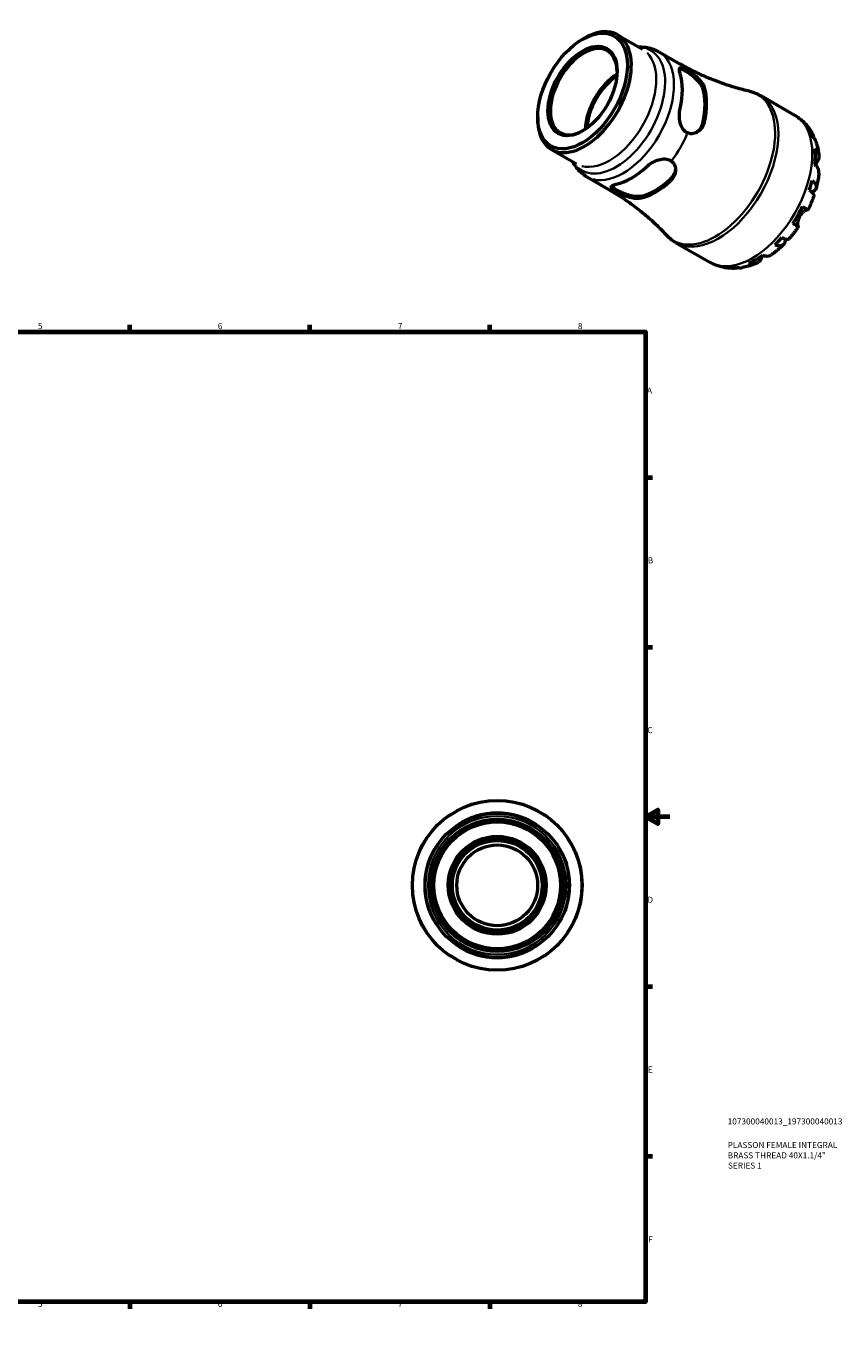
# Model space of a CAD drawing. Units: millimetres. Extents: x -75 to 665, y 0 to 536.
# Drawn here: x 328 to 665, y 0 to 536 of the extents above; entities that cross this region are included whole.
import ezdxf

# ---------------------------------------------------------------- set-up
doc = ezdxf.new("R2010")
doc.units = ezdxf.units.MM
for name, color, linetype, lineweight in [('Border (ISO)', 7, 'Continuous', 70), ('Title (ISO)', 7, 'Continuous', 50), ('Visible (ISO)', 7, 'Continuous', 50), ('Visible Narrow (ISO)', 7, 'Continuous', 35)]:
    doc.layers.add(name, color=color, linetype=linetype, lineweight=lineweight)
doc.styles.add('Note Text (ISO)', font='tahoma.ttf')

# ---------------------------------------------------------------- blocks, each defined once
blk = doc.blocks.new('Borders Default Border')
at = {"layer": 'Border (ISO)'}
for p, q in [((74.25, 410), (74.25, 412.9)), ((148.5, 410), (148.5, 412.9)), ((222.75, 410), (222.75, 412.9)), ((371.25, 410), (371.25, 412.9)), ((445.5, 410), (445.5, 412.9)), ((519.75, 410), (519.75, 412.9)), ((10, 350), (7.1, 350)), ((584, 350), (586.9, 350)), ((10, 280), (7.1, 280)), ((584, 280), (586.9, 280)), ((10, 140), (7.1, 140)), ((584, 140), (586.9, 140)), ((10, 70), (7.1, 70)), ((584, 70), (586.9, 70)), ((74.25, 10), (74.25, 7.1)), ((148.5, 10), (148.5, 7.1)), ((222.75, 10), (222.75, 7.1)), ((371.25, 10), (371.25, 7.1)), ((445.5, 10), (445.5, 7.1)), ((519.75, 10), (519.75, 7.1))]:
    blk.add_line(p, q, dxfattribs=at)
at = {"layer": 'Border (ISO)', "flags": 128}
for points in [[(297, 420), (297, 410), (294.11, 415), (299.89, 415), (297, 410)], [(10, 10), (10, 410), (584, 410), (584, 10), (10, 10)], [(0, 210), (10, 210), (5, 212.89), (5, 207.11), (10, 210)], [(594, 210), (584, 210), (589, 212.89), (589, 207.11), (584, 210)], [(297, 0), (297, 10), (294.11, 5), (299.89, 5), (297, 10)]]:
    blk.add_lwpolyline(points, dxfattribs=at)
at = {"layer": 'Border (ISO)', "color": 232, "true_color": 0xca0064, "char_height": 2.5, "attachment_point": 7, "style": 'Note Text (ISO)'}
for s, insert in [('1', (36.56, 410.4)), ('2', (110.62, 410.4)), ('3', (184.85, 410.35)), ('4', (259, 410.4)), ('5', (333.39, 410.35)), ('6', (407.58, 410.35)), ('7', (481.85, 410.4)), ('8', (556.06, 410.34)), ('A', (7.29, 383.75)), ('A', (584.59, 383.75)), ('B', (7.59, 313.75)), ('B', (584.89, 313.75)), ('C', (7.43, 243.71)), ('C', (584.73, 243.71)), ('D', (7.43, 173.75)), ('D', (584.73, 173.75)), ('E', (7.64, 103.75)), ('E', (584.94, 103.75)), ('F', (7.7, 33.75)), ('F', (585, 33.75)), ('1', (36.56, 7.1)), ('2', (110.62, 7.1)), ('3', (184.85, 7.05)), ('4', (259, 7.1)), ('5', (333.39, 7.05)), ('6', (407.58, 7.05)), ('7', (481.85, 7.1)), ('8', (556.06, 7.04))]:
    blk.add_mtext(s, dxfattribs=dict(at, insert=insert))
blk = doc.blocks.new('Title Blocks ISO')
at = {"layer": 'Title (ISO)', "color": 232, "true_color": 0xca0064, "style": 'Note Text (ISO)'}
for tag, p in [('PART_NUMBER_001', (33.84, 73.13)), ('DESCRIPTION_001', (33.84, 63.4)), ('DESCRIPTION_002', (33.84, 59.12)), ('DESCRIPTION_003', (33.96, 54.91))]:
    blk.add_attdef(tag, p, '', height=2.5, dxfattribs=at)

msp = doc.modelspace()

# ---------------------------------------------------------------- linework, layer by layer
at = {"layer": 'Visible (ISO)'}
for p, q in [((557.919, 530.667), (558.742, 531.145)), ((572.44, 532.527), (582.702, 526.618)), ((589.519, 525.519), (598.292, 520.467)), ((631.459, 507.426), (645.46, 499.363)), ((539.513, 498.704), (539.513, 497.753)), ((545.193, 485.211), (555.454, 479.302)), ((559.826, 473.957), (568.6, 468.905)), ((596.526, 446.765), (610.528, 438.702))]:
    msp.add_line(p, q, dxfattribs=at)
for radius in [35, 29.75, 27.3, 26.131, 20.176, 19.476, 18.502, 16.667]:
    msp.add_circle((522.81, 181.744), radius, dxfattribs=at)
for start, end in [(72.8668, 107.1332), (162.8668, 197.1332), (342.8668, 17.1332), (252.8668, 287.1332)]:
    msp.add_arc((522.81, 181.744), 29.872, start, end, dxfattribs=at)
for major_axis in [(13.04, 22.645), (10.068, 17.484)]:
    msp.add_ellipse((557.99, 509.345), major_axis=major_axis, ratio=0.5780931, dxfattribs=at)
for centre, major_axis, start_param, end_param in [((558.817, 508.869), (-13.624, -23.658), 5.4958534, 10.2121098), ((558.485, 509.06), (-9.719, -16.878), 2.3720051, 7.0527728), ((572.839, 500.794), (9.719, 16.878), 0.8285141, 2.3130785), ((572.839, 500.794), (9.233, 16.034), 0.8360428, 2.3055499), ((578.137, 497.743), (14.846, 25.781), 5.1955623, 5.7961446), ((588.037, 492.042), (-14.447, -25.088), 2.0454012, 2.6631203), ((588.037, 492.042), (-14.907, -25.886), 2.0552301, 2.6532915), ((629.408, 468.218), (17.365, 30.155), 5.8261722, 5.9509328), ((629.408, 468.218), (17.365, 30.155), 5.3806495, 5.6110574), ((578.137, 497.743), (14.846, 25.781), 3.624766, 4.2253482), ((588.037, 492.042), (-14.447, -25.088), 0.4746049, 1.092324), ((588.037, 492.042), (-14.907, -25.886), 0.4844338, 1.0824952), ((629.408, 468.218), (17.365, 30.155), 5.040774, 5.1655347), ((629.408, 468.218), (17.365, 30.155), 4.5952513, 4.8256592), ((629.408, 468.218), (17.365, 30.155), 4.2553759, 4.3801365), ((629.408, 468.218), (17.365, 30.155), 3.8098532, 4.040261), ((629.408, 468.218), (-17.365, -30.155), 0.328385, 0.4531457)]:
    msp.add_ellipse(centre, major_axis=major_axis, ratio=0.5780931, start_param=start_param, end_param=end_param, dxfattribs=at)
for points, knots in [([(581.164, 527.503), (581.531, 527.518), (581.9, 527.521), (583.099, 527.491), (583.932, 527.408), (585.585, 527.105), (586.405, 526.885), (588.002, 526.305), (588.779, 525.945), (589.519, 525.519)], [0.43426774, 0.43426774, 0.43426774, 0.43426774, 0.4794335, 0.4794335, 0.58077715, 0.58077715, 0.6821208, 0.6821208, 0.78346445, 0.78346445, 0.78346445, 0.78346445]), ([(626.857, 509.222), (625.011, 509.644), (623.131, 510.129), (619.332, 511.232), (617.411, 511.85), (613.555, 513.22), (611.619, 513.973), (607.76, 515.61), (605.837, 516.495), (602.029, 518.39), (600.144, 519.4), (598.292, 520.467)], [0.60777941, 0.60777941, 0.60777941, 0.60777941, 0.64291642, 0.64291642, 0.67805343, 0.67805343, 0.71319044, 0.71319044, 0.74832745, 0.74832745, 0.78346445, 0.78346445, 0.78346445, 0.78346445]), ([(598.232, 516.509), (598.032, 517.141), (597.918, 517.706), (597.925, 518.531), (598.046, 518.794), (598.479, 519.013), (598.807, 519.004), (599.708, 518.715), (600.285, 518.435), (601.03, 518.006), (601.153, 517.934), (601.279, 517.857)], [1.0668555, 1.0668555, 1.0668555, 1.0668555, 1.3538851, 1.3538851, 1.6409147, 1.6409147, 1.9067495, 1.9067495, 2.1725843, 2.1725843, 2.2229514, 2.2229514, 2.2229514, 2.2229514]), ([(598.004, 518.602), (598.168, 518.595), (598.365, 518.554), (599.039, 518.33), (599.613, 518.049), (600.867, 517.327), (601.609, 516.85), (603.107, 515.772), (603.86, 515.168), (605.202, 513.946), (605.877, 513.235), (606.943, 511.812), (607.332, 511.097), (607.539, 510.467)], [1.772605, 1.772605, 1.772605, 1.772605, 1.9107173, 1.9107173, 2.1767577, 2.1767577, 2.4427981, 2.4427981, 2.7088386, 2.7088386, 2.997392, 2.997392, 3.2859454, 3.2859454, 3.2859454, 3.2859454]), ([(601.279, 517.857), (601.703, 517.6), (602.152, 517.31), (603.1, 516.657), (603.593, 516.296), (604.887, 515.273), (605.659, 514.58), (606.834, 513.302), (607.281, 512.723), (607.888, 511.712), (608.09, 511.278), (608.222, 510.86)], [-1.107752, -1.107752, -1.107752, -1.107752, -0.9341841, -0.9341841, -0.7500522, -0.7500522, -0.437607, -0.437607, -0.189534, -0.189534, 0, 0, 0, 0]), ([(626.857, 509.222), (627.178, 509.149), (627.497, 509.067), (628.13, 508.883), (628.445, 508.781), (629.067, 508.56), (629.376, 508.44), (629.985, 508.182), (630.286, 508.043), (630.879, 507.748), (631.171, 507.591), (631.459, 507.426)], [0.60777941, 0.60777941, 0.60777941, 0.60777941, 0.64291642, 0.64291642, 0.67805343, 0.67805343, 0.71319044, 0.71319044, 0.74832745, 0.74832745, 0.78346445, 0.78346445, 0.78346445, 0.78346445]), ([(601.279, 492.053), (601.153, 492.109), (601.03, 492.171), (600.912, 492.24), (600.285, 492.601), (599.708, 493.172), (598.807, 494.597), (598.479, 495.449), (598.046, 497.197), (597.925, 498.225), (597.918, 500.256), (598.032, 501.258), (598.232, 502.121)], [-0.0503671, -0.0503671, -0.0503671, -0.0503671, 0, 0, 0, 0.2658348, 0.2658348, 0.5316696, 0.5316696, 0.8186992, 0.8186992, 1.1057288, 1.1057288, 1.1057288, 1.1057288]), ([(645.46, 499.363), (646.072, 499.01), (646.664, 498.622), (647.797, 497.783), (648.338, 497.332), (649.36, 496.378), (649.842, 495.875), (650.743, 494.827), (651.163, 494.283), (651.939, 493.163), (652.296, 492.587), (652.623, 492)], [0.78346445, 0.78346445, 0.78346445, 0.78346445, 0.85024294, 0.85024294, 0.91702142, 0.91702142, 0.9837999, 0.9837999, 1.05057838, 1.05057838, 1.11735686, 1.11735686, 1.11735686, 1.11735686]), ([(608.222, 496.472), (608.124, 496.049), (607.987, 495.642), (607.614, 494.804), (607.364, 494.383), (606.572, 493.334), (605.95, 492.783), (604.586, 492.004), (603.847, 491.768), (602.475, 491.692), (601.856, 491.796), (601.279, 492.053)], [-1.1048402, -1.1048402, -1.1048402, -1.1048402, -0.9644347, -0.9644347, -0.7996766, -0.7996766, -0.5136961, -0.5136961, -0.2351322, -0.2351322, -0.0000271, -0.0000271, -0.0000271, -0.0000271]), ([(607.539, 496.078), (607.332, 495.21), (606.943, 494.356), (605.986, 493.067), (605.472, 492.583), (604.928, 492.215)], [-1.10918766, -1.10918766, -1.10918766, -1.10918766, -0.82063425, -0.82063425, -0.5909961, -0.5909961, -0.5909961, -0.5909961]), ([(651.51, 493.45), (651.883, 493.088), (652.206, 492.682), (652.717, 491.867), (652.949, 491.382), (653.189, 490.642), (653.25, 490.41), (653.299, 490.179)], [0.18971835, 0.18971835, 0.18971835, 0.18971835, 0.3698032, 0.3698032, 0.55498435, 0.55498435, 0.63619955, 0.63619955, 0.63619955, 0.63619955]), ([(654.102, 488.742), (653.967, 489.111), (653.79, 489.462), (653.355, 490.136), (653.047, 490.509), (652.684, 490.849)], [5.41993477, 5.41993477, 5.41993477, 5.41993477, 5.5737621, 5.5737621, 5.75384696, 5.75384696, 5.75384696, 5.75384696]), ([(654.102, 488.742), (654.242, 488.353), (654.372, 487.962), (654.612, 487.176), (654.722, 486.782), (654.922, 485.989), (655.012, 485.591), (655.174, 484.792), (655.246, 484.391), (655.372, 483.588), (655.427, 483.185), (655.473, 482.782)], [1.23748467, 1.23748467, 1.23748467, 1.23748467, 1.27950295, 1.27950295, 1.32152124, 1.32152124, 1.36353952, 1.36353952, 1.4055578, 1.4055578, 1.44757609, 1.44757609, 1.44757609, 1.44757609]), ([(653.851, 485.564), (654.21, 485.25), (654.512, 484.916), (654.976, 484.269), (655.176, 483.896), (655.436, 483.135), (655.496, 482.747), (655.493, 482.034), (655.43, 481.643), (655.196, 480.974), (655.057, 480.692), (654.892, 480.43)], [0.18972425, 0.18972425, 0.18972425, 0.18972425, 0.36926522, 0.36926522, 0.55452014, 0.55452014, 0.73977506, 0.73977506, 0.92607912, 0.92607912, 1.06568045, 1.06568045, 1.06568045, 1.06568045]), ([(559.826, 473.957), (559.087, 474.383), (558.385, 474.874), (557.082, 475.965), (556.48, 476.564), (555.389, 477.842), (554.899, 478.521), (554.271, 479.542), (554.088, 479.863), (553.917, 480.188)], [3.92505711, 3.92505711, 3.92505711, 3.92505711, 4.02640076, 4.02640076, 4.12774441, 4.12774441, 4.22908806, 4.22908806, 4.27425382, 4.27425382, 4.27425382, 4.27425382]), ([(584.36, 478.093), (585.006, 478.696), (585.817, 479.295), (587.579, 480.305), (588.53, 480.714), (590.261, 481.214), (591.163, 481.357), (592.848, 481.292), (593.633, 481.079), (594.378, 480.65), (594.494, 480.575), (594.605, 480.494)], [1.0668555, 1.0668555, 1.0668555, 1.0668555, 1.3538851, 1.3538851, 1.6409147, 1.6409147, 1.9067495, 1.9067495, 2.1725843, 2.1725843, 2.2229514, 2.2229514, 2.2229514, 2.2229514]), ([(594.605, 480.494), (594.982, 480.222), (595.299, 479.888), (595.826, 479.099), (596.023, 478.644), (596.359, 477.345), (596.361, 476.456), (596.017, 474.902), (595.741, 474.228), (595.051, 473.13), (594.686, 472.686), (594.259, 472.288)], [-1.107752, -1.107752, -1.107752, -1.107752, -0.9341841, -0.9341841, -0.7500522, -0.7500522, -0.437607, -0.437607, -0.189534, -0.189534, 0, 0, 0, 0]), ([(596.295, 477.25), (596.247, 476.6), (596.086, 475.919), (595.452, 474.453), (594.907, 473.69), (594.259, 473.078)], [2.76933462, 2.76933462, 2.76933462, 2.76933462, 2.99739196, 2.99739196, 3.28594537, 3.28594537, 3.28594537, 3.28594537]), ([(655.476, 475.519), (655.488, 475.632), (655.494, 475.743), (655.496, 476.206), (655.436, 476.595), (655.176, 477.356), (654.976, 477.728), (654.512, 478.375), (654.21, 478.71), (653.851, 479.024)], [5.17232238, 5.17232238, 5.17232238, 5.17232238, 5.22854914, 5.22854914, 5.41380406, 5.41380406, 5.59905898, 5.59905898, 5.77859995, 5.77859995, 5.77859995, 5.77859995]), ([(654.892, 480.43), (654.837, 480.343), (654.779, 480.249), (654.62, 479.992), (654.516, 479.82), (654.286, 479.431), (654.16, 479.215), (654.018, 478.957), (654.002, 478.929), (653.987, 478.901)], [-0.64008532, -0.64008532, -0.64008532, -0.64008532, -0.59222185, -0.59222185, -0.51595037, -0.51595037, -0.43235608, -0.43235608, -0.42225933, -0.42225933, -0.42225933, -0.42225933]), ([(652.684, 472.394), (653.047, 472.109), (653.355, 471.816), (653.831, 471.27), (654.039, 470.966), (654.317, 470.369), (654.387, 470.075), (654.406, 469.553), (654.356, 469.278), (654.116, 468.76), (653.927, 468.518), (653.477, 468.108), (653.175, 467.902), (652.742, 467.687), (652.668, 467.653), (652.592, 467.62)], [0.1897184, 0.1897184, 0.1897184, 0.1897184, 0.3698032, 0.3698032, 0.5549844, 0.5549844, 0.7401655, 0.7401655, 0.9258164, 0.9258164, 1.1114673, 1.1114673, 1.2978252, 1.2978252, 1.3346544, 1.3346544, 1.3346544, 1.3346544]), ([(655.477, 475.519), (655.434, 475.105), (655.384, 474.691), (655.271, 473.862), (655.208, 473.448), (655.069, 472.62), (654.993, 472.206), (654.829, 471.379), (654.74, 470.966), (654.55, 470.14), (654.449, 469.728), (654.343, 469.316)], [1.69744755, 1.69744755, 1.69744755, 1.69744755, 1.73998194, 1.73998194, 1.78251632, 1.78251632, 1.8250507, 1.8250507, 1.86758509, 1.86758509, 1.91011947, 1.91011947, 1.91011947, 1.91011947]), ([(568.6, 468.905), (570.452, 467.839), (572.271, 466.716), (575.822, 464.373), (577.553, 463.154), (580.906, 460.638), (582.528, 459.342), (585.649, 456.694), (587.147, 455.343), (590.009, 452.61), (591.371, 451.228), (592.663, 449.843)], [3.92505711, 3.92505711, 3.92505711, 3.92505711, 3.96019412, 3.96019412, 3.99533113, 3.99533113, 4.03046813, 4.03046813, 4.06560514, 4.06560514, 4.10074215, 4.10074215, 4.10074215, 4.10074215]), ([(572.287, 467.642), (572.158, 467.713), (572.034, 467.782), (571.915, 467.851), (571.288, 468.211), (570.756, 468.57), (570.053, 469.201), (569.88, 469.477), (569.85, 469.957), (570.016, 470.191), (570.724, 470.604), (571.269, 470.785), (571.915, 470.926)], [-0.0503671, -0.0503671, -0.0503671, -0.0503671, 0, 0, 0, 0.2658348, 0.2658348, 0.5316696, 0.5316696, 0.8186992, 0.8186992, 1.1057288, 1.1057288, 1.1057288, 1.1057288]), ([(581.814, 465.911), (581.166, 465.777), (580.354, 465.759), (578.59, 465.973), (577.638, 466.203), (575.909, 466.755), (575.009, 467.106), (573.326, 467.862), (572.542, 468.266), (571.915, 468.627), (571.288, 468.988), (570.756, 469.342), (570.223, 469.811), (570.089, 469.959), (570, 470.096)], [-1.1091877, -1.1091877, -1.1091877, -1.1091877, -0.8206342, -0.8206342, -0.5320808, -0.5320808, -0.2660404, -0.2660404, 0, 0, 0, 0.2660404, 0.2660404, 0.4037134, 0.4037134, 0.4037134, 0.4037134]), ([(581.814, 465.121), (581.497, 465.052), (581.153, 465.011), (580.358, 464.985), (579.901, 465.01), (578.599, 465.174), (577.718, 465.385), (575.961, 465.946), (575.084, 466.293), (573.543, 466.986), (572.879, 467.318), (572.287, 467.642)], [-1.1048402, -1.1048402, -1.1048402, -1.1048402, -0.9644347, -0.9644347, -0.7996766, -0.7996766, -0.5136961, -0.5136961, -0.2351322, -0.2351322, -0.0000271, -0.0000271, -0.0000271, -0.0000271]), ([(653.431, 466.244), (653.462, 466.338), (653.459, 466.444), (653.386, 466.703), (653.283, 466.887), (652.949, 467.294), (652.717, 467.518), (652.206, 467.946), (651.883, 468.189), (651.51, 468.441)], [5.06782389, 5.06782389, 5.06782389, 5.06782389, 5.20339981, 5.20339981, 5.38858096, 5.38858096, 5.5737621, 5.5737621, 5.75384696, 5.75384696, 5.75384696, 5.75384696]), ([(648.692, 461.652), (649.078, 461.43), (649.421, 461.233), (649.981, 460.911), (650.247, 460.759), (650.663, 460.521), (650.812, 460.436), (650.978, 460.342), (651.023, 460.318), (651.023, 460.318)], [0.18972425, 0.18972425, 0.18972425, 0.18972425, 0.36926522, 0.36926522, 0.55452014, 0.55452014, 0.73977506, 0.73977506, 0.89866068, 0.89866068, 0.89866068, 0.89866068]), ([(653.431, 466.244), (653.297, 465.842), (653.157, 465.441), (652.867, 464.642), (652.717, 464.244), (652.406, 463.45), (652.245, 463.055), (651.914, 462.267), (651.743, 461.875), (651.391, 461.094), (651.209, 460.705), (651.024, 460.318)], [2.01640273, 2.01640273, 2.01640273, 2.01640273, 2.05832426, 2.05832426, 2.10024578, 2.10024578, 2.14216731, 2.14216731, 2.18408883, 2.18408883, 2.22601036, 2.22601036, 2.22601036, 2.22601036]), ([(647.565, 457.707), (647.417, 457.45), (647.286, 457.185), (647.053, 456.629), (646.955, 456.34), (646.772, 455.668), (646.707, 455.296), (646.644, 454.642), (646.643, 454.363), (646.676, 453.977), (646.699, 453.845), (646.759, 453.64), (646.794, 453.567), (646.85, 453.499), (646.868, 453.483), (646.886, 453.473)], [0, 0, 0, 0, 0.08884908, 0.08884908, 0.18379648, 0.18379648, 0.31419699, 0.31419699, 0.43784665, 0.43784665, 0.52411276, 0.52411276, 0.60765264, 0.60765264, 0.6434969, 0.6434969, 0.6434969, 0.6434969]), ([(650.843, 460.419), (650.832, 460.422), (650.821, 460.424), (650.746, 460.435), (650.663, 460.427), (650.451, 460.373), (650.322, 460.325), (649.966, 460.155), (649.725, 460.012), (649.147, 459.595), (648.808, 459.303), (648.145, 458.587), (647.829, 458.165), (647.565, 457.707)], [-0.61944004, -0.61944004, -0.61944004, -0.61944004, -0.60308586, -0.60308586, -0.52007987, -0.52007987, -0.43273909, -0.43273909, -0.31000661, -0.31000661, -0.15868997, -0.15868997, 0, 0, 0, 0]), ([(647.024, 453.39), (646.782, 453.036), (646.536, 452.685), (646.035, 451.989), (645.781, 451.645), (645.265, 450.964), (645.003, 450.627), (644.471, 449.961), (644.201, 449.632), (643.654, 448.982), (643.377, 448.661), (643.096, 448.344)], [2.48637036, 2.48637036, 2.48637036, 2.48637036, 2.52829061, 2.52829061, 2.57021085, 2.57021085, 2.6121311, 2.6121311, 2.65405134, 2.65405134, 2.69597159, 2.69597159, 2.69597159, 2.69597159]), ([(646.886, 453.473), (646.96, 453.429), (647.007, 453.401), (647.037, 453.382), (646.991, 453.407), (646.812, 453.508), (646.663, 453.593), (646.247, 453.831), (645.981, 453.983), (645.421, 454.305), (645.078, 454.502), (644.692, 454.724)], [4.90264375, 4.90264375, 4.90264375, 4.90264375, 5.04224508, 5.04224508, 5.22854914, 5.22854914, 5.41380406, 5.41380406, 5.59905898, 5.59905898, 5.77859995, 5.77859995, 5.77859995, 5.77859995]), ([(596.526, 446.765), (596.239, 446.93), (595.957, 447.104), (595.404, 447.469), (595.133, 447.66), (594.604, 448.057), (594.345, 448.264), (593.841, 448.691), (593.596, 448.912), (593.119, 449.368), (592.887, 449.602), (592.663, 449.843)], [3.92505711, 3.92505711, 3.92505711, 3.92505711, 3.96019412, 3.96019412, 3.99533113, 3.99533113, 4.03046813, 4.03046813, 4.06560514, 4.06560514, 4.10074215, 4.10074215, 4.10074215, 4.10074215]), ([(640.891, 446.019), (640.588, 445.721), (640.281, 445.428), (639.661, 444.851), (639.347, 444.568), (638.713, 444.012), (638.393, 443.74), (637.745, 443.206), (637.418, 442.944), (636.756, 442.433), (636.422, 442.183), (636.085, 441.939)], [2.8022892, 2.8022892, 2.8022892, 2.8022892, 2.84482866, 2.84482866, 2.88736812, 2.88736812, 2.92990758, 2.92990758, 2.97244703, 2.97244703, 3.01498649, 3.01498649, 3.01498649, 3.01498649]), ([(641.498, 448.364), (641.505, 448.293), (641.511, 448.223), (641.54, 447.749), (641.512, 447.383), (641.38, 446.786), (641.264, 446.499), (640.933, 446.03), (640.719, 445.847), (640.256, 445.599), (639.966, 445.511), (639.307, 445.45), (638.939, 445.477), (638.227, 445.614), (637.819, 445.732), (637.389, 445.903)], [4.6139089, 4.6139089, 4.6139089, 4.6139089, 4.6457401, 4.6457401, 4.832098, 4.832098, 5.0177489, 5.0177489, 5.2033998, 5.2033998, 5.388581, 5.388581, 5.5737621, 5.5737621, 5.753847, 5.753847, 5.753847, 5.753847]), ([(640.223, 448.893), (640.629, 448.697), (641.001, 448.54), (641.629, 448.314), (641.94, 448.227), (642.462, 448.144), (642.674, 448.149), (642.936, 448.218), (643.029, 448.27), (643.096, 448.345)], [0.18971835, 0.18971835, 0.18971835, 0.18971835, 0.3698032, 0.3698032, 0.55498435, 0.55498435, 0.7401655, 0.7401655, 0.8751366, 0.8751366, 0.8751366, 0.8751366]), ([(631.558, 440.014), (631.413, 439.739), (631.237, 439.476), (630.774, 438.937), (630.466, 438.686), (629.848, 438.324), (629.481, 438.18), (628.691, 438.022), (628.267, 438.008), (627.473, 438.083), (627.032, 438.176), (626.58, 438.329)], [4.90264375, 4.90264375, 4.90264375, 4.90264375, 5.04224508, 5.04224508, 5.22854914, 5.22854914, 5.41380406, 5.41380406, 5.59905898, 5.59905898, 5.77859995, 5.77859995, 5.77859995, 5.77859995]), ([(632.41, 441.531), (632.339, 441.414), (632.272, 441.299), (632.088, 440.984), (631.98, 440.791), (631.776, 440.422), (631.683, 440.249), (631.585, 440.065), (631.571, 440.039), (631.558, 440.014)], [-2.34912769, -2.34912769, -2.34912769, -2.34912769, -2.30519389, -2.30519389, -2.22617552, -2.22617552, -2.14450488, -2.14450488, -2.1308178, -2.1308178, -2.1308178, -2.1308178]), ([(632.236, 441.587), (632.688, 441.434), (633.13, 441.341), (633.924, 441.265), (634.347, 441.279), (635.138, 441.437), (635.505, 441.582), (635.904, 441.815), (635.995, 441.875), (636.085, 441.94)], [0.18972425, 0.18972425, 0.18972425, 0.18972425, 0.36926522, 0.36926522, 0.55452014, 0.55452014, 0.73977506, 0.73977506, 0.7945569, 0.7945569, 0.7945569, 0.7945569]), ([(620.373, 436.201), (619.709, 436.192), (619.039, 436.216), (617.696, 436.33), (617.023, 436.422), (615.681, 436.678), (615.012, 436.842), (613.69, 437.246), (613.037, 437.486), (611.758, 438.04), (611.133, 438.354), (610.528, 438.702)], [3.59507383, 3.59507383, 3.59507383, 3.59507383, 3.66107049, 3.66107049, 3.72706714, 3.72706714, 3.7930638, 3.7930638, 3.85906045, 3.85906045, 3.92505711, 3.92505711, 3.92505711, 3.92505711]), ([(622.291, 436.519), (622.077, 436.45), (621.857, 436.391), (621.106, 436.23), (620.57, 436.187), (619.607, 436.22), (619.093, 436.295), (618.593, 436.437)], [5.31141527, 5.31141527, 5.31141527, 5.31141527, 5.38858096, 5.38858096, 5.5737621, 5.5737621, 5.75384696, 5.75384696, 5.75384696, 5.75384696]), ([(621.427, 436.711), (621.904, 436.568), (622.382, 436.489), (623.176, 436.452), (623.561, 436.473), (623.94, 436.539)], [0.18971835, 0.18971835, 0.18971835, 0.18971835, 0.3698032, 0.3698032, 0.52039422, 0.52039422, 0.52039422, 0.52039422]), ([(629.794, 438.321), (629.421, 438.159), (629.044, 438.006), (628.285, 437.715), (627.902, 437.577), (627.128, 437.32), (626.738, 437.2), (625.95, 436.978), (625.553, 436.876), (624.752, 436.693), (624.348, 436.611), (623.941, 436.539)], [3.26475263, 3.26475263, 3.26475263, 3.26475263, 3.30677411, 3.30677411, 3.34879559, 3.34879559, 3.39081707, 3.39081707, 3.43283855, 3.43283855, 3.47486003, 3.47486003, 3.47486003, 3.47486003]), ([(507.028, 206.963), (507.07, 206.989), (507.182, 207.062), (507.545, 207.295), (507.802, 207.458), (508.648, 207.967), (509.343, 208.36), (510.784, 209.068), (511.491, 209.382), (512.812, 209.896), (513.406, 210.103), (514.01, 210.29)], [-1.1077518, -1.1077518, -1.1077518, -1.1077518, -0.9341641, -0.9341641, -0.7500389, -0.7500389, -0.4375917, -0.4375917, -0.1895262, -0.1895262, 0, 0, 0, 0]), ([(531.61, 210.29), (532.059, 210.151), (532.502, 210.001), (533.445, 209.654), (533.937, 209.455), (535.22, 208.894), (535.959, 208.52), (537.195, 207.84), (537.698, 207.533), (538.349, 207.122), (538.535, 206.998), (538.592, 206.963)], [-1.1048129, -1.1048129, -1.1048129, -1.1048129, -0.9644192, -0.9644192, -0.7996765, -0.7996765, -0.5137076, -0.5137076, -0.2351349, -0.2351349, 0, 0, 0, 0]), ([(494.264, 190.544), (494.402, 190.992), (494.553, 191.436), (494.899, 192.378), (495.099, 192.871), (495.66, 194.153), (496.034, 194.893), (496.714, 196.129), (497.021, 196.632), (497.432, 197.282), (497.555, 197.468), (497.591, 197.525)], [-1.1048402, -1.1048402, -1.1048402, -1.1048402, -0.9644347, -0.9644347, -0.7996766, -0.7996766, -0.5136961, -0.5136961, -0.2351322, -0.2351322, -0.0000271, -0.0000271, -0.0000271, -0.0000271]), ([(548.029, 197.525), (548.055, 197.483), (548.129, 197.371), (548.362, 197.008), (548.524, 196.752), (549.033, 195.906), (549.426, 195.21), (550.134, 193.769), (550.449, 193.063), (550.962, 191.742), (551.17, 191.147), (551.356, 190.544)], [-1.107752, -1.107752, -1.107752, -1.107752, -0.9341841, -0.9341841, -0.7500522, -0.7500522, -0.437607, -0.437607, -0.189534, -0.189534, 0, 0, 0, 0]), ([(497.591, 165.962), (497.565, 166.004), (497.491, 166.116), (497.258, 166.479), (497.096, 166.735), (496.587, 167.581), (496.194, 168.277), (495.486, 169.718), (495.171, 170.424), (494.658, 171.745), (494.45, 172.34), (494.264, 172.944)], [-1.107752, -1.107752, -1.107752, -1.107752, -0.9341841, -0.9341841, -0.7500522, -0.7500522, -0.437607, -0.437607, -0.189534, -0.189534, 0, 0, 0, 0]), ([(551.356, 172.944), (551.218, 172.495), (551.067, 172.051), (550.721, 171.109), (550.521, 170.616), (549.96, 169.334), (549.586, 168.594), (548.906, 167.358), (548.599, 166.855), (548.188, 166.205), (548.065, 166.019), (548.029, 165.962)], [-1.1048402, -1.1048402, -1.1048402, -1.1048402, -0.9644347, -0.9644347, -0.7996766, -0.7996766, -0.5136961, -0.5136961, -0.2351322, -0.2351322, -0.0000271, -0.0000271, -0.0000271, -0.0000271]), ([(514.01, 153.198), (513.561, 153.336), (513.118, 153.486), (512.175, 153.833), (511.682, 154.032), (510.4, 154.593), (509.661, 154.967), (508.424, 155.647), (507.922, 155.955), (507.271, 156.365), (507.085, 156.489), (507.028, 156.524)], [-1.1048402, -1.1048402, -1.1048402, -1.1048402, -0.9644347, -0.9644347, -0.7996766, -0.7996766, -0.5136961, -0.5136961, -0.2351322, -0.2351322, -0.0000271, -0.0000271, -0.0000271, -0.0000271]), ([(538.592, 156.524), (538.55, 156.498), (538.438, 156.425), (538.075, 156.192), (537.819, 156.029), (536.972, 155.52), (536.277, 155.127), (534.836, 154.42), (534.129, 154.105), (532.808, 153.591), (532.214, 153.384), (531.61, 153.198)], [-1.107752, -1.107752, -1.107752, -1.107752, -0.9341841, -0.9341841, -0.7500522, -0.7500522, -0.437607, -0.437607, -0.189534, -0.189534, 0, 0, 0, 0])]:
    msp.add_open_spline(points, degree=3, knots=knots, dxfattribs=at)
at = {"layer": 'Visible Narrow (ISO)'}
for p, q in [((607.573, 510.487), (608.188, 510.841)), ((608.188, 496.452), (607.573, 496.098)), ((654.847, 480.456), (654.029, 480.928)), ((594.259, 473.038), (594.259, 472.327)), ((581.814, 465.161), (581.814, 465.871)), ((646.777, 453.536), (644.807, 454.67)), ((631.513, 440.04), (630.708, 440.503)), ((514.01, 210.169), (514.01, 210.283)), ((531.61, 210.283), (531.61, 210.169)), ((494.27, 190.544), (494.385, 190.544)), ((551.235, 190.544), (551.35, 190.544)), ((494.385, 172.944), (494.27, 172.944)), ((551.35, 172.944), (551.235, 172.944)), ((514.01, 153.204), (514.01, 153.318)), ((531.61, 153.318), (531.61, 153.204))]:
    msp.add_line(p, q, dxfattribs=at)
for radius in [34.796, 28.525]:
    msp.add_circle((522.81, 181.744), radius, dxfattribs=at)
for centre, major_axis, start_param, end_param in [((571.875, 501.349), (14.235, 24.719), 3.0339568, 6.3908212), ((569.078, 502.96), (13.624, 23.658), 3.2986723, 6.1261057), ((574.673, 499.738), (-14.846, -25.781), 0.1570796, 2.984513), ((583.446, 494.686), (14.846, 25.781), 6.0664203, 6.2717766), ((612.807, 477.778), (17.364, 30.154), 3.1405557, 6.2842222), ((613.993, 477.095), (-17.466, -30.33), 0.1570796, 2.984513), ((627.994, 469.033), (17.466, 30.33), 3.2986723, 6.1261057), ((583.446, 494.686), (-14.846, -25.781), 1.3652467, 1.7724786), ((583.446, 494.686), (-14.846, -25.781), 0.0112153, 0.2130909)]:
    msp.add_ellipse(centre, major_axis=major_axis, ratio=0.5780931, start_param=start_param, end_param=end_param, dxfattribs=at)

# ---------------------------------------------------------------- block references
msp.add_blockref('Borders Default Border', (0, 0))
msp.add_blockref('Title Blocks ISO', (584, 10)).add_auto_attribs({'PART_NUMBER_001': '107300040013_197300040013', 'DESCRIPTION_001': 'PLASSON FEMALE INTEGRAL', 'DESCRIPTION_002': 'BRASS THREAD 40X1.1/4"', 'DESCRIPTION_003': 'SERIES 1'})

doc.saveas('drawing.dxf')
